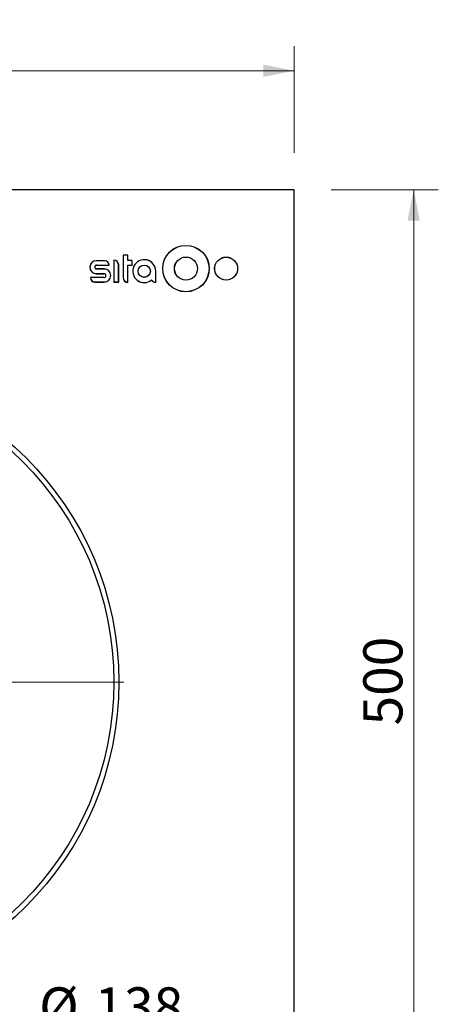
# Model space of a CAD drawing. Units: millimetres. Extents: x 0 to 1022, y 0 to 753.
# Drawn here: x 810 to 1022, y 250 to 750 of the extents above; entities that cross this region are included whole.
import ezdxf

# ---------------------------------------------------------------- set-up
doc = ezdxf.new("R2010")
doc.units = ezdxf.units.MM
doc.header["$LTSCALE"] = 12.5
doc.styles.add('SLDTEXTSTYLE0', font='TXT', dxfattribs={"width": 0.605})
doc.dimstyles.new('SLDDIMSTYLE0', dxfattribs={"dimtxt": 19.26239, "dimasz": 15.625, "dimexe": 0, "dimexo": 0.0625, "dimgap": 4.815598, "dimtad": 0, "dimtih": 1, "dimtoh": 1, "dimdec": 0, "dimrnd": 1e-09, "dimzin": 12, "dimdsep": 46, "dimtxsty": 'SLDTEXTSTYLE0', "dimblk1": 'NONE', "dimblk2": 'NONE', "dimsah": 1, "dimcen": 0, "dimadec": 0, "dimazin": 3, "dimtfac": 1, "dimtdec": 0, "dimtmove": 0, "dimatfit": 3, "dimldrblk": 'NONE', "dimfxl": 1, "dimfrac": 2, "dimtolj": 1, "dimtzin": 12, "dimarcsym": 0})
doc.dimstyles.new('SLDDIMSTYLE2', dxfattribs={"dimtxt": 19.26239, "dimasz": 15.625, "dimexe": 0, "dimexo": 0.0625, "dimgap": 4.815598, "dimtad": 1, "dimrnd": 1e-09, "dimzin": 12, "dimdsep": 46, "dimtxsty": 'SLDTEXTSTYLE0', "dimsah": 1, "dimcen": 0.09, "dimadec": 0, "dimazin": 3, "dimtfac": 1, "dimtofl": 0, "dimtmove": 0, "dimatfit": 3, "dimfxl": 1, "dimfrac": 2, "dimtolj": 1, "dimtzin": 12, "dimarcsym": 0})

# ---------------------------------------------------------------- blocks, each defined once
blk = doc.blocks.new('_D')
at = {"color": 7, "linetype": 'Continuous', "lineweight": 18, "transparency": 16777216}
blk.add_line((799.57, 233.35), (891.61, 233.35), dxfattribs=at)
at = {"color": 7, "linetype": 'Continuous', "lineweight": 18, "transparency": 16777216, "char_height": 19.844, "attachment_point": 1, "style": 'SLDTEXTSTYLE0'}
for s, insert in [('%%c', (819.41, 258.93)), ('138', (847.51, 258.93))]:
    blk.add_mtext(s, dxfattribs=dict(at, insert=insert))
blk = doc.blocks.new('_None')
blk = doc.blocks.new('_D_2')
at = {"color": 7, "linetype": 'Continuous', "lineweight": 18, "transparency": 16777216}
for p, q in [((448.97, 682.75), (448.97, 736.98)), ((948.97, 682.75), (948.97, 736.98)), ((948.97, 724.48), (448.97, 724.48))]:
    blk.add_line(p, q, dxfattribs=at)
for points in [[(448.97, 724.48), (464.6, 721.35), (464.6, 727.6)], [(948.97, 724.48), (933.35, 727.6), (933.35, 721.35)]]:
    blk.add_solid(points, dxfattribs=at)
at = {"color": 7, "linetype": 'Continuous', "lineweight": 18, "transparency": 16777216, "insert": (676.93, 750.06), "char_height": 19.844, "attachment_point": 1, "style": 'SLDTEXTSTYLE0'}
blk.add_mtext('500', dxfattribs=at)
blk = doc.blocks.new('_D_3')
at = {"color": 7, "linetype": 'Continuous', "lineweight": 18, "transparency": 16777216}
for p, q in [((967.72, 664), (1022.13, 664)), ((1009.63, 164), (1009.63, 664)), ((967.72, 164), (1022.13, 164))]:
    blk.add_line(p, q, dxfattribs=at)
for points in [[(1009.63, 664), (1006.5, 648.37), (1012.75, 648.37)], [(1009.63, 164), (1012.75, 179.62), (1006.5, 179.62)]]:
    blk.add_solid(points, dxfattribs=at)
at = {"color": 7, "linetype": 'Continuous', "lineweight": 18, "transparency": 16777216, "insert": (984.05, 391.95), "char_height": 19.844, "attachment_point": 1, "rotation": 90, "style": 'SLDTEXTSTYLE0'}
blk.add_mtext('500', dxfattribs=at)
blk = doc.blocks.new('SW_CENTERMARKSYMBOL_0')
at = {"color": 0, "linetype": 'Continuous', "lineweight": 18}
for p, q in [((0, 5), (0, 163.5)), ((-5, 0), (-163.5, 0)), ((0, 0), (-2.5, 0)), ((0, 0), (0, 2.5)), ((0, 0), (0, -2.5)), ((0, 0), (2.5, 0)), ((5, 0), (163.5, 0)), ((0, -5), (0, -163.5))]:
    blk.add_line(p, q, dxfattribs=at)

msp = doc.modelspace()

# ---------------------------------------------------------------- linework, layer by layer
at = {"color": 7, "linetype": 'Continuous', "lineweight": 25}
for p, q in [((948.974, 663.998), (448.974, 663.998)), ((948.974, 163.998), (948.974, 663.998)), ((862.082, 630.827), (862.082, 619.423)), ((864.535, 630.827), (862.082, 630.827)), ((862.099, 630.809), (862.082, 630.827)), ((862.099, 630.809), (862.099, 619.423)), ((864.517, 630.809), (862.099, 630.809)), ((864.517, 630.809), (864.535, 630.827)), ((864.517, 628.025), (864.517, 630.809)), ((864.535, 628.042), (864.535, 630.827)), ((852.799, 627.976), (848.456, 627.976)), ((848.456, 627.958), (848.456, 627.976)), ((852.799, 627.958), (848.456, 627.958)), ((848.655, 625.739), (848.655, 625.722)), ((848.655, 625.739), (855.036, 625.739)), ((848.655, 625.722), (855.054, 625.722)), ((852.799, 627.958), (852.799, 627.976)), ((855.036, 625.739), (855.054, 625.722)), ((857.374, 628.307), (857.374, 617.168)), ((857.392, 628.29), (857.374, 628.307)), ((857.392, 628.29), (857.392, 617.186)), ((859.81, 625.854), (859.827, 625.854)), ((859.81, 617.186), (859.81, 625.854)), ((859.827, 617.168), (859.827, 625.854)), ((864.517, 628.025), (864.535, 628.042)), ((866.639, 628.025), (864.517, 628.025)), ((864.517, 625.739), (864.535, 625.722)), ((864.517, 625.739), (866.639, 625.739)), ((864.517, 616.987), (864.517, 625.739)), ((866.657, 628.042), (864.535, 628.042)), ((864.535, 616.969), (864.535, 625.722)), ((864.535, 625.722), (866.657, 625.722)), ((866.639, 628.025), (866.657, 628.042)), ((866.639, 625.739), (866.639, 628.025)), ((866.639, 625.739), (866.657, 625.722)), ((866.657, 625.722), (866.657, 628.042)), ((848.456, 621.429), (848.456, 621.412)), ((848.456, 621.429), (852.335, 621.429)), ((848.456, 621.412), (852.335, 621.412)), ((852.534, 623.799), (848.655, 623.799)), ((848.655, 623.781), (848.655, 623.799)), ((852.534, 623.781), (848.655, 623.781)), ((852.335, 621.429), (852.335, 621.412)), ((852.534, 623.781), (852.534, 623.799)), ((878.64, 622.672), (878.658, 622.672)), ((878.64, 616.987), (878.64, 622.672)), ((878.658, 616.969), (878.658, 622.672)), ((852.335, 619.423), (845.44, 619.423)), ((845.457, 619.405), (845.44, 619.423)), ((852.335, 619.405), (845.457, 619.405)), ((847.694, 617.186), (847.694, 617.168)), ((847.694, 617.186), (852.534, 617.186)), ((847.694, 617.168), (852.534, 617.168)), ((852.335, 619.405), (852.335, 619.423)), ((852.534, 617.186), (852.534, 617.168)), ((857.392, 617.186), (857.374, 617.168)), ((857.374, 617.168), (859.827, 617.168)), ((857.392, 617.186), (859.81, 617.186)), ((859.81, 617.186), (859.827, 617.168)), ((862.099, 619.423), (862.082, 619.423)), ((864.517, 616.987), (864.535, 616.969)), ((878.64, 616.987), (878.658, 616.969))]:
    msp.add_line(p, q, dxfattribs=at)
for centre, radius in [((893.974, 623.998), 11.802), ((893.974, 623.998), 11.785), ((872.823, 622.672), 3.134), ((872.823, 622.672), 3.116), ((893.974, 623.998), 5.852), ((893.974, 623.998), 5.835), ((914.395, 623.998), 5.835), ((914.395, 623.998), 5.817), ((698.974, 413.998), 161), ((698.974, 413.998), 158.418)]:
    msp.add_circle(centre, radius, dxfattribs=at)
for centre, radius, start, end in [((848.456, 624.694), 3.282, 90, 270), ((848.456, 624.694), 3.265, 90, 270), ((848.655, 624.76), 0.979, 90, 270), ((848.655, 624.76), 0.961, 90, 270), ((852.799, 625.722), 2.254, 0, 90), ((852.799, 625.722), 2.237, 0.44724, 90), ((857.374, 625.854), 2.453, 0, 90), ((857.374, 625.854), 2.436, 0, 89.58928), ((872.823, 622.672), 5.835, 0, 309.62379), ((872.823, 622.672), 5.817, 0, 309.82649), ((852.335, 620.417), 1.012, 270, 90), ((852.335, 620.417), 0.995, 270, 90), ((852.534, 620.484), 3.315, 270, 90), ((852.534, 620.484), 3.298, 270, 90), ((847.694, 619.423), 2.254, 180, 270), ((847.694, 619.423), 2.237, 180.44724, 270), ((864.535, 619.423), 2.453, 180, 270), ((864.535, 619.423), 2.436, 180, 269.58928), ((878.658, 619.423), 2.453, 210.5053, 270), ((878.658, 619.423), 2.436, 210.02221, 269.58928)]:
    msp.add_arc(centre, radius, start, end, dxfattribs=at)
msp.add_open_spline([(876.549, 618.204), (876.547, 618.195), (876.545, 618.186), (876.544, 618.177)], degree=3, dxfattribs=at)

# ---------------------------------------------------------------- block references
at = {"color": 9, "linetype": 'Continuous', "lineweight": 18}
msp.add_blockref('SW_CENTERMARKSYMBOL_0', (698.974, 413.998), dxfattribs=at)

# ---------------------------------------------------------------- dimensions: what is measured, and where the dimension line sits
at = {"color": 7, "linetype": 'Continuous', "lineweight": 18}
dim = msp.add_linear_dim(base=(448.974, 724.476), p1=(948.974, 663.998), p2=(448.974, 663.998), dimstyle='SLDDIMSTYLE2', dxfattribs=at)
dim.commit()
dim.dimension.update_dxf_attribs({"geometry": '_D_2', "text_midpoint": (698.974, 724.476), "dimtype": 160})
dim = msp.add_linear_dim(base=(1009.626, 663.998), p1=(948.974, 163.998), p2=(948.974, 663.998), angle=90, dimstyle='SLDDIMSTYLE2', dxfattribs=at)
dim.commit()
dim.dimension.update_dxf_attribs({"geometry": '_D_3', "text_midpoint": (1009.626, 413.998), "dimtype": 160})
dim = msp.add_diameter_dim_2p(p1=(118.406, 70.131), p2=(0, 0), dimstyle='SLDDIMSTYLE0', dxfattribs=at)
dim.commit()
dim.dimension.update_dxf_attribs({"geometry": '_D', "text_midpoint": (855.51, 249.392), "dimtype": 163})

doc.saveas('drawing.dxf')
